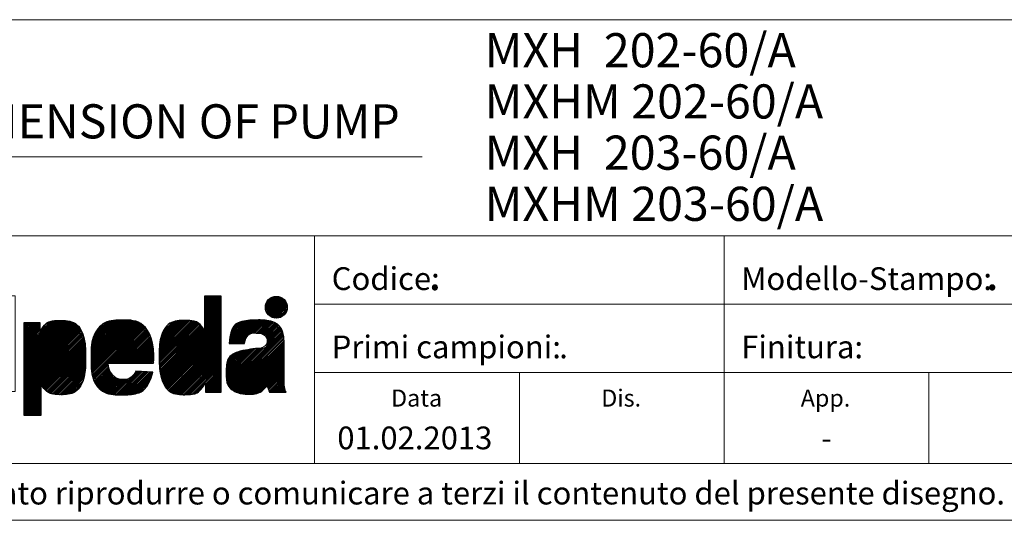
# Model space of a CAD drawing. Units: millimetres. Extents: x 0 to 210, y 0 to 297.
# Drawn here: x 53 to 140, y 0 to 44 of the extents above; entities that cross this region are included whole.
import ezdxf

# ---------------------------------------------------------------- set-up
doc = ezdxf.new("R2010")
doc.units = ezdxf.units.MM
doc.layers.add('1', color=3, linetype='Continuous')
doc.styles.add('SLDTEXTSTYLE10', font='TXT', dxfattribs={"width": 1.095})
doc.styles.add('SLDTEXTSTYLE11', font='TXT', dxfattribs={"width": 0.8325})
doc.styles.add('SLDTEXTSTYLE16', font='TXT', dxfattribs={"width": 0.615})
doc.styles.add('SLDTEXTSTYLE21', font='TXT', dxfattribs={"width": 0.585})
doc.styles.add('SLDTEXTSTYLE23', font='TXT', dxfattribs={"width": 0.645})
doc.styles.add('SLDTEXTSTYLE24', font='TXT', dxfattribs={"width": 0.63})
doc.styles.add('SLDTEXTSTYLE25', font='TXT', dxfattribs={"width": 0.69})
doc.styles.add('SLDTEXTSTYLE26', font='TXT', dxfattribs={"width": 0.5625})
doc.styles.add('SLDTEXTSTYLE4', font='TXT', dxfattribs={"width": 0.57})
doc.styles.add('SLDTEXTSTYLE5', font='TXT', dxfattribs={"width": 0.75})
doc.styles.add('SLDTEXTSTYLE8', font='TXT', dxfattribs={"width": 0.6825})
doc.styles.add('SLDTEXTSTYLE9', font='TXT', dxfattribs={"width": 0.8625})

# ---------------------------------------------------------------- blocks, each defined once
blk = doc.blocks.new('CALPEDA')
at = {"layer": '1', "color": 169, "linetype": 'Continuous', "lineweight": 18}
for p, q in [((-25, 5.292), (-14.179, 5.292)), ((-25, -2.832), (-25, 5.292)), ((-14.179, 5.292), (-14.179, -2.832)), ((1.174, 5.236), (-0.359, 5.236)), ((-0.359, 5.236), (-0.359, -3.188)), ((1.174, -3.188), (1.174, 5.236)), ((19.295, 5.191), (17.823, 5.191)), ((17.823, 5.191), (17.823, 2.199)), ((19.295, -3.232), (19.295, 5.191)), ((23.744, 3.707), (23.744, 4.757)), ((23.744, 4.757), (24.113, 4.757)), ((24.088, 4.625), (23.928, 4.625)), ((23.928, 4.625), (23.928, 4.25)), ((-24.205, -1.081), (-24.205, 3.541)), ((-23.827, 3.919), (-14.934, 3.919)), ((-14.934, 3.919), (-14.934, 2.513)), ((23.928, 3.707), (23.744, 3.707)), ((23.928, 4.25), (24.097, 4.25)), ((24.076, 4.117), (23.928, 4.117)), ((23.928, 4.117), (23.928, 3.707)), ((24.384, 3.762), (24.384, 3.845)), ((24.388, 3.729), (24.384, 3.762)), ((24.565, 3.707), (24.393, 3.707)), ((24.548, 3.929), (24.548, 3.852)), ((24.559, 3.72), (24.565, 3.707)), ((3.357, 2.893), (1.972, 2.893)), ((1.972, -5.292), (1.972, 2.893)), ((3.357, 2.104), (3.357, 2.893)), ((-14.934, 2.513), (-22.772, 2.513)), ((-22.772, 2.513), (-22.772, -0.054)), ((3.377, 2.104), (3.357, 2.104)), ((17.823, 2.199), (17.802, 2.199)), ((17.802, 2.199), (17.812, 2.199)), ((-5.946, 1.094), (-4.596, 1.094)), ((-1.125, -1.813), (-1.125, 1.17)), ((19.995, 1.035), (21.345, 1.035)), ((24.815, -1.872), (24.815, 1.111)), ((-7.983, 0.775), (-6.542, 0.834)), ((11.802, 0.509), (9.358, 0.509)), ((-22.772, -0.054), (-14.934, -0.054)), ((-14.934, -0.054), (-14.934, -1.46)), ((-2.607, -0.015), (-2.607, -0.649)), ((9.345, -0.685), (13.344, -0.685)), ((23.334, -0.074), (23.334, -0.708)), ((-14.934, -1.46), (-23.827, -1.46)), ((-6.511, -1.04), (-7.931, -1.04)), ((13.281, -1.482), (11.786, -1.406)), ((3.428, -2.526), (3.449, -2.526)), ((3.428, -2.526), (3.428, -5.292)), ((17.874, -2.443), (17.895, -2.443)), ((17.895, -2.443), (17.895, -3.232)), ((-14.179, -2.832), (-25, -2.832)), ((-2.418, -3.188), (-0.941, -3.188)), ((-0.359, -3.188), (1.174, -3.188)), ((17.895, -3.232), (19.295, -3.232)), ((23.523, -3.248), (25, -3.248)), ((1.972, -5.292), (3.428, -5.292))]:
    blk.add_line(p, q, dxfattribs=at)
for points, knots in [([(23.452, 3.551), (23.266, 3.737), (23.174, 3.964), (23.174, 4.23), (23.174, 4.494), (23.267, 4.719), (23.454, 4.906)], [2, 2, 2, 2, 3, 3, 3, 4, 4, 4, 4]), ([(23.546, 4.811), (23.386, 4.65), (23.306, 4.456), (23.306, 4.229), (23.306, 4), (23.385, 3.804), (23.545, 3.643)], [0, 0, 0, 0, 1, 1, 1, 2, 2, 2, 2]), ([(23.454, 4.906), (23.641, 5.092), (23.866, 5.185), (24.13, 5.185), (24.395, 5.185), (24.622, 5.092), (24.809, 4.906)], [4, 4, 4, 4, 5, 5, 5, 6, 6, 6, 6]), ([(24.714, 4.811), (24.552, 4.972), (24.358, 5.053), (24.129, 5.053), (23.902, 5.053), (23.707, 4.972), (23.546, 4.811)], [6, 6, 6, 6, 7, 7, 7, 8, 8, 8, 8]), ([(24.714, 3.643), (24.874, 3.804), (24.954, 4), (24.954, 4.229), (24.954, 4.456), (24.874, 4.65), (24.714, 4.811)], [4, 4, 4, 4, 5, 5, 5, 6, 6, 6, 6]), ([(24.809, 4.906), (24.996, 4.72), (25.09, 4.495), (25.09, 4.23), (25.09, 3.965), (24.996, 3.738), (24.809, 3.551)], [6, 6, 6, 6, 7, 7, 7, 8, 8, 8, 8]), ([(24.809, 3.551), (24.622, 3.363), (24.395, 3.269), (24.13, 3.269), (23.864, 3.269), (23.638, 3.363), (23.452, 3.551)], [0, 0, 0, 0, 1, 1, 1, 2, 2, 2, 2]), ([(23.545, 3.643), (23.705, 3.482), (23.9, 3.401), (24.129, 3.401), (24.359, 3.401), (24.553, 3.482), (24.714, 3.643)], [2, 2, 2, 2, 3, 3, 3, 4, 4, 4, 4])]:
    blk.add_open_spline(points, degree=3, knots=knots, dxfattribs=at)
for points in [[(24.314, 4.587), (24.267, 4.612), (24.191, 4.625), (24.088, 4.625)], [(24.113, 4.757), (24.244, 4.757), (24.34, 4.745), (24.401, 4.72)], [(24.275, 4.273), (24.347, 4.301), (24.384, 4.355), (24.384, 4.435)], [(24.384, 4.435), (24.384, 4.51), (24.361, 4.561), (24.314, 4.587)], [(24.401, 4.72), (24.51, 4.674), (24.565, 4.585), (24.565, 4.453)], [(24.565, 4.453), (24.565, 4.358), (24.53, 4.289), (24.462, 4.245)], [(-24.205, 3.541), (-24.205, 3.75), (-24.036, 3.919), (-23.827, 3.919)], [(24.284, 4.084), (24.244, 4.106), (24.175, 4.117), (24.076, 4.117)], [(24.097, 4.25), (24.176, 4.25), (24.235, 4.257), (24.275, 4.273)], [(24.384, 3.845), (24.384, 3.966), (24.351, 4.045), (24.284, 4.084)], [(24.462, 4.245), (24.425, 4.221), (24.374, 4.204), (24.309, 4.194)], [(24.309, 4.194), (24.392, 4.181), (24.452, 4.146), (24.49, 4.091)], [(24.39, 3.717), (24.39, 3.721), (24.389, 3.725), (24.388, 3.729)], [(24.393, 3.707), (24.392, 3.71), (24.391, 3.714), (24.39, 3.717)], [(24.49, 4.091), (24.528, 4.036), (24.548, 3.982), (24.548, 3.929)], [(24.548, 3.852), (24.548, 3.828), (24.548, 3.802), (24.55, 3.774)], [(24.55, 3.774), (24.552, 3.747), (24.555, 3.728), (24.559, 3.72)], [(-9.061, 3.12), (-11.059, 3.105), (-11.852, 1.637), (-11.852, -0.289)], [(-6.542, 0.834), (-6.602, 2.002), (-7.686, 3.13), (-9.061, 3.12)], [(-3.454, 3.164), (-4.799, 3.138), (-5.864, 2.685), (-5.946, 1.094)], [(-1.125, 1.17), (-1.125, 2.653), (-2.471, 3.183), (-3.454, 3.164)], [(4.956, 3.061), (4.3, 3.061), (3.726, 2.762), (3.377, 2.104)], [(7.367, -0.264), (7.367, 1.494), (6.618, 3.061), (4.956, 3.061)], [(10.636, 3.105), (8.975, 3.105), (7.843, 1.635), (7.843, -0.22)], [(13.344, -0.685), (13.45, 1.217), (12.498, 3.105), (10.636, 3.105)], [(16.215, 3.061), (14.639, 3.061), (13.841, 1.577), (13.841, -0.086)], [(17.812, 2.199), (17.47, 2.809), (16.848, 3.061), (16.215, 3.061)], [(22.487, 3.104), (21.142, 3.078), (20.077, 2.626), (19.995, 1.035)], [(24.815, 1.111), (24.815, 2.594), (23.47, 3.124), (22.487, 3.104)], [(-10.326, -0.228), (-10.326, 0.681), (-10.015, 1.781), (-9.072, 1.781)], [(-9.072, 1.781), (-8.46, 1.781), (-8.06, 1.272), (-7.983, 0.775)], [(-4.596, 1.094), (-4.544, 1.764), (-4.183, 2.05), (-3.549, 2.017)], [(-3.549, 2.017), (-3.176, 1.998), (-2.583, 1.888), (-2.609, 1.299)], [(3.377, -0.217), (3.388, 0.788), (3.685, 1.747), (4.638, 1.722)], [(9.358, 0.509), (9.377, 0.933), (9.844, 1.794), (10.606, 1.766)], [(10.606, 1.766), (11.246, 1.743), (11.664, 1.37), (11.802, 0.509)], [(15.367, -0.075), (15.367, 0.942), (15.759, 1.743), (16.609, 1.722)], [(21.345, 1.035), (21.397, 1.705), (21.758, 1.991), (22.392, 1.958)], [(22.392, 1.958), (22.765, 1.939), (23.358, 1.828), (23.332, 1.24)], [(-2.609, 1.299), (-2.639, 0.606), (-3.413, 0.708), (-4.305, 0.553)], [(4.638, 1.722), (5.575, 1.698), (5.848, 0.764), (5.857, -0.217)], [(16.609, 1.722), (17.394, 1.703), (17.821, 0.942), (17.821, -0.063)], [(23.332, 1.24), (23.302, 0.547), (22.528, 0.649), (21.636, 0.494)], [(-4.305, 0.553), (-5.207, 0.409), (-6.199, -0.102), (-6.216, -1.502)], [(21.636, 0.494), (20.734, 0.35), (19.742, -0.162), (19.725, -1.561)], [(-11.852, -0.289), (-11.852, -2.143), (-10.71, -3.458), (-9.092, -3.458)], [(-9.088, -2.107), (-10.01, -2.085), (-10.326, -1.114), (-10.326, -0.228)], [(-4.732, -1.283), (-4.732, -0.661), (-4.247, -0.544), (-3.796, -0.436)], [(-3.796, -0.436), (-3.345, -0.341), (-2.853, -0.266), (-2.607, -0.015)], [(-2.607, -0.649), (-2.607, -1.02), (-2.648, -2.073), (-3.787, -2.073)], [(4.71, -1.951), (3.843, -1.976), (3.368, -1.026), (3.377, -0.217)], [(5.857, -0.217), (5.864, -0.957), (5.509, -1.929), (4.71, -1.951)], [(5.039, -3.458), (6.587, -3.458), (7.367, -1.916), (7.367, -0.264)], [(7.843, -0.22), (7.843, -2.134), (8.911, -3.473), (10.636, -3.473)], [(10.688, -2.135), (9.883, -2.107), (9.407, -1.538), (9.345, -0.685)], [(13.841, -0.086), (13.841, -1.797), (14.629, -3.458), (16.247, -3.458)], [(16.609, -2.061), (15.697, -2.061), (15.367, -1.044), (15.367, -0.075)], [(17.821, -0.063), (17.821, -1.08), (17.584, -2.061), (16.609, -2.061)], [(21.209, -1.342), (21.209, -0.72), (21.694, -0.604), (22.145, -0.496)], [(22.145, -0.496), (22.596, -0.4), (23.088, -0.326), (23.334, -0.074)], [(23.334, -0.708), (23.334, -1.079), (23.293, -2.132), (22.154, -2.132)], [(-23.827, -1.46), (-24.036, -1.46), (-24.205, -1.29), (-24.205, -1.081)], [(-9.092, -3.458), (-7.682, -3.458), (-6.697, -2.679), (-6.511, -1.04)], [(-7.931, -1.04), (-8.034, -1.708), (-8.51, -2.122), (-9.088, -2.107)], [(-6.216, -1.502), (-6.23, -2.664), (-5.185, -3.318), (-4.305, -3.356)], [(-3.787, -2.073), (-4.259, -2.073), (-4.732, -1.917), (-4.732, -1.283)], [(10.636, -3.473), (11.873, -3.473), (12.858, -2.941), (13.281, -1.482)], [(11.786, -1.406), (11.62, -1.761), (11.173, -2.151), (10.688, -2.135)], [(19.725, -1.561), (19.711, -2.723), (20.756, -3.377), (21.636, -3.415)], [(22.154, -2.132), (21.682, -2.132), (21.209, -1.976), (21.209, -1.342)], [(-4.305, -3.356), (-3.659, -3.384), (-3.072, -3.127), (-2.611, -2.565)], [(-2.611, -2.565), (-2.601, -2.768), (-2.469, -2.997), (-2.418, -3.188)], [(-0.941, -3.188), (-1.074, -2.937), (-1.158, -2.607), (-1.125, -1.813)], [(3.449, -2.526), (3.797, -3.135), (4.403, -3.458), (5.039, -3.458)], [(16.247, -3.458), (16.931, -3.458), (17.532, -3.113), (17.874, -2.443)], [(25, -3.248), (24.867, -2.996), (24.783, -2.666), (24.815, -1.872)], [(21.636, -3.415), (22.282, -3.443), (22.869, -3.186), (23.33, -2.624)], [(23.33, -2.624), (23.34, -2.828), (23.472, -3.056), (23.523, -3.248)]]:
    blk.add_open_spline(points, degree=3, dxfattribs=at)
blk = doc.blocks.new('SW_HATCH_8')
at = {"color": 0, "linetype": 'Continuous', "lineweight": 18}
for p, q in [((2.855, 0.168), (-0.125, -2.812)), ((2.996, 0.168), (-0.125, -2.954)), ((3.137, 0.168), (-0.125, -3.095)), ((2.711, 0.166), (-0.125, -2.671)), ((3.277, 0.166), (-0.125, -3.237)), ((3.413, 0.161), (-0.125, -3.378)), ((2.564, 0.16), (-0.125, -2.53)), ((3.546, 0.152), (-0.125, -3.519)), ((2.407, 0.144), (-0.125, -2.388)), ((3.673, 0.138), (-0.125, -3.661)), ((3.796, 0.119), (-0.125, -3.802)), ((2.232, 0.11), (-0.125, -2.247)), ((3.913, 0.094), (-0.125, -3.944)), ((4.024, 0.064), (-0.125, -4.085)), ((4.129, 0.028), (-0.125, -4.227)), ((0, 0), (-0.125, -0.125)), ((0.141, 0), (-0.125, -0.267)), ((0.283, 0), (-0.125, -0.408)), ((0.424, 0), (-0.125, -0.55)), ((0.566, 0), (-0.125, -0.691)), ((0.707, 0), (-0.125, -0.832)), ((0.849, 0), (-0.125, -0.974)), ((0.99, 0), (-0.125, -1.115)), ((1.131, 0), (-0.125, -1.257)), ((2.018, 0.038), (1.398, -0.582)), ((1.259, -0.013), (-0.125, -1.398)), ((4.228, -0.015), (-0.125, -4.368)), ((4.32, -0.064), (-0.125, -4.509)), ((4.406, -0.119), (-0.125, -4.651)), ((1.259, -0.155), (-0.125, -1.54)), ((4.486, -0.181), (-0.125, -4.792)), ((4.56, -0.248), (-0.125, -4.934)), ((1.259, -0.296), (-0.125, -1.681)), ((4.629, -0.32), (-0.125, -5.075)), ((4.694, -0.398), (-0.125, -5.217)), ((1.259, -0.438), (-0.125, -1.822)), ((4.754, -0.479), (-0.125, -5.358)), ((4.809, -0.565), (-0.125, -5.499)), ((1.259, -0.579), (-0.125, -1.964)), ((4.861, -0.654), (-0.125, -5.641)), ((1.259, -0.72), (-0.125, -2.105)), ((4.91, -0.747), (-0.125, -5.782)), ((4.955, -0.843), (-0.125, -5.924)), ((4.997, -0.943), (-0.125, -6.065)), ((5.035, -1.046), (-0.125, -6.206)), ((5.07, -1.152), (-0.125, -6.348)), ((5.102, -1.262), (-0.125, -6.489)), ((5.131, -1.374), (-0.125, -6.631)), ((5.157, -1.489), (-0.125, -6.772)), ((5.18, -1.608), (1.358, -5.43)), ((5.2, -1.729), (1.411, -5.519)), ((5.217, -1.854), (1.466, -5.605)), ((5.231, -1.981), (1.523, -5.69)), ((5.243, -2.111), (1.583, -5.771)), ((5.252, -2.243), (1.646, -5.849)), ((5.259, -2.378), (1.713, -5.924)), ((5.264, -2.515), (1.784, -5.994)), ((5.267, -2.653), (1.86, -6.06)), ((5.269, -2.792), (1.941, -6.12)), ((5.269, -2.933), (2.029, -6.174)), ((5.27, -3.074), (2.124, -6.22)), ((5.27, -3.216), (2.226, -6.26)), ((5.269, -3.357), (2.334, -6.292)), ((5.268, -3.5), (2.45, -6.318)), ((5.266, -3.643), (2.574, -6.336)), ((5.262, -3.789), (2.705, -6.346)), ((5.256, -3.937), (2.842, -6.35)), ((5.246, -4.088), (2.982, -6.352)), ((5.232, -4.243), (3.124, -6.352)), ((5.213, -4.404), (3.266, -6.351)), ((5.186, -4.572), (3.411, -6.347)), ((5.149, -4.75), (3.562, -6.337)), ((5.099, -4.942), (3.722, -6.319)), ((5.029, -5.153), (3.896, -6.287)), ((1.331, -5.457), (-0.125, -6.914)), ((1.331, -5.598), (-0.125, -7.055)), ((1.331, -5.74), (-0.125, -7.196)), ((1.331, -5.881), (-0.125, -7.338)), ((1.331, -6.023), (-0.125, -7.479)), ((4.925, -5.399), (4.096, -6.227)), ((4.714, -5.751), (4.39, -6.075)), ((1.331, -6.164), (-0.125, -7.621)), ((1.331, -6.306), (-0.125, -7.762)), ((1.331, -6.447), (-0.125, -7.904)), ((1.331, -6.588), (-0.125, -8.045)), ((1.331, -6.73), (-0.124, -8.185)), ((1.331, -6.871), (0.017, -8.185)), ((1.331, -7.013), (0.159, -8.185)), ((1.331, -7.154), (0.3, -8.185)), ((1.331, -7.296), (0.442, -8.185)), ((1.331, -7.437), (0.583, -8.185)), ((1.331, -7.578), (0.724, -8.185)), ((1.331, -7.72), (0.866, -8.185)), ((1.331, -7.861), (1.007, -8.185)), ((1.331, -8.003), (1.149, -8.185)), ((1.331, -8.144), (1.29, -8.185))]:
    blk.add_line(p, q, dxfattribs=at)
blk = doc.blocks.new('SW_HATCH_9')
at = {"color": 0, "linetype": 'Continuous', "lineweight": 18}
for p, q in [((-0.534, -2.231), (2.557, 0.86)), ((-0.534, -2.373), (2.695, 0.856)), ((-0.534, -2.514), (2.829, 0.849)), ((-0.534, -2.655), (2.958, 0.837)), ((-0.533, -2.088), (2.417, 0.861)), ((-0.533, -2.796), (3.083, 0.82)), ((-0.532, -2.936), (3.203, 0.799)), ((-0.53, -1.944), (2.276, 0.862)), ((-0.528, -3.074), (3.318, 0.772)), ((-0.525, -1.798), (2.134, 0.861)), ((-0.523, -3.21), (3.427, 0.74)), ((-0.518, -1.649), (1.992, 0.86)), ((-0.516, -3.345), (3.531, 0.703)), ((-0.507, -1.497), (1.847, 0.857)), ((-0.507, -3.477), (3.63, 0.66)), ((-0.494, -3.606), (3.724, 0.613)), ((-0.49, -1.339), (1.7, 0.852)), ((-0.479, -3.731), (3.814, 0.561)), ((-0.468, -1.175), (1.548, 0.841)), ((-0.46, -3.854), (3.899, 0.505)), ((-0.437, -3.973), (3.981, 0.445)), ((-0.435, -1.001), (1.39, 0.824)), ((-0.411, -4.088), (4.058, 0.381)), ((-0.389, -0.814), (1.222, 0.798)), ((-0.381, -4.2), (4.132, 0.314)), ((-0.321, -0.604), (1.037, 0.754)), ((-0.213, -0.355), (0.822, 0.68)), ((0, 0), (0.509, 0.509)), ((1.031, -2.928), (4.202, 0.242)), ((1.173, -2.928), (4.269, 0.168)), ((1.314, -2.928), (4.332, 0.089)), ((1.456, -2.928), (4.392, 0.008)), ((1.597, -2.928), (4.449, -0.077)), ((1.738, -2.928), (4.502, -0.165)), ((1.88, -2.928), (4.553, -0.255)), ((2.021, -2.928), (4.6, -0.349)), ((2.163, -2.928), (4.645, -0.447)), ((2.304, -2.928), (4.686, -0.546)), ((2.446, -2.928), (4.725, -0.649)), ((2.587, -2.928), (4.76, -0.755)), ((2.728, -2.928), (4.793, -0.864)), ((2.87, -2.928), (4.823, -0.975)), ((3.011, -2.928), (4.851, -1.089)), ((3.153, -2.928), (4.876, -1.206)), ((3.294, -2.928), (4.898, -1.325)), ((3.435, -2.928), (4.917, -1.447)), ((3.577, -2.928), (4.934, -1.571)), ((3.718, -2.928), (4.948, -1.699)), ((3.86, -2.928), (4.96, -1.828)), ((4.001, -2.928), (4.969, -1.96)), ((4.143, -2.928), (4.976, -2.095)), ((4.284, -2.928), (4.98, -2.232)), ((4.425, -2.928), (4.982, -2.372)), ((4.567, -2.928), (4.982, -2.514)), ((-0.347, -4.307), (0.973, -2.987)), ((-0.31, -4.411), (0.986, -3.116)), ((-0.268, -4.51), (1.002, -3.241)), ((-0.222, -4.606), (1.023, -3.361)), ((4.708, -2.928), (4.979, -2.658)), ((4.85, -2.928), (4.974, -2.805)), ((-0.173, -4.699), (1.048, -3.478)), ((-0.121, -4.788), (1.077, -3.589)), ((-0.065, -4.873), (1.113, -3.696)), ((-0.005, -4.955), (1.154, -3.796)), ((0.058, -5.033), (1.202, -3.889)), ((0.124, -5.108), (1.258, -3.975)), ((0.195, -5.179), (1.321, -4.053)), ((0.269, -5.247), (1.393, -4.123)), ((0.347, -5.31), (1.474, -4.183)), ((0.429, -5.37), (1.563, -4.236)), ((0.515, -5.425), (1.66, -4.28)), ((0.606, -5.475), (1.766, -4.316)), ((1.513, -5.699), (3.556, -3.657)), ((1.646, -5.708), (3.69, -3.664)), ((1.782, -5.713), (3.825, -3.67)), ((1.921, -5.716), (3.96, -3.677)), ((2.062, -5.717), (4.094, -3.684)), ((2.203, -5.717), (4.229, -3.691)), ((2.344, -5.717), (4.363, -3.698)), ((2.487, -5.715), (4.498, -3.705)), ((2.632, -5.712), (4.633, -3.711)), ((2.779, -5.706), (4.767, -3.718)), ((2.931, -5.695), (4.902, -3.725)), ((3.091, -5.678), (4.844, -3.924)), ((3.259, -5.65), (4.772, -4.137)), ((3.398, -3.673), (3.421, -3.65)), ((0.702, -5.52), (1.88, -4.342)), ((0.804, -5.56), (2.003, -4.361)), ((0.91, -5.595), (2.134, -4.371)), ((1.022, -5.625), (2.27, -4.377)), ((1.138, -5.65), (2.409, -4.38)), ((1.259, -5.671), (2.557, -4.373)), ((1.384, -5.687), (2.74, -4.331)), ((3.441, -5.61), (4.686, -4.365)), ((3.643, -5.55), (4.572, -4.62)), ((3.905, -5.429), (4.387, -4.946))]:
    blk.add_line(p, q, dxfattribs=at)
blk = doc.blocks.new('SW_HATCH_10')
at = {"color": 0, "linetype": 'Continuous', "lineweight": 18}
for p, q in [((0.463, 0.039), (-0.765, -1.189)), ((0.325, 0.043), (-0.743, -1.026)), ((0.178, 0.036), (-0.695, -0.836)), ((0.599, 0.033), (-0.653, -1.219)), ((0, 0), (-0.598, -0.598)), ((0.731, 0.024), (-0.512, -1.219)), ((0.855, 0.007), (-0.37, -1.219)), ((0.971, -0.019), (-0.229, -1.219)), ((1.076, -0.055), (-0.087, -1.219)), ((1.172, -0.1), (0.054, -1.219)), ((1.258, -0.157), (0.195, -1.219)), ((1.33, -0.225), (0.337, -1.219)), ((1.392, -0.305), (0.478, -1.219)), ((1.445, -0.393), (0.62, -1.219)), ((1.491, -0.489), (0.761, -1.219)), ((1.53, -0.591), (0.903, -1.219)), ((1.565, -0.698), (1.044, -1.219)), ((1.595, -0.809), (1.185, -1.219)), ((1.622, -0.923), (1.327, -1.219)), ((1.646, -1.041), (1.468, -1.219)), ((1.668, -1.16), (1.61, -1.219))]:
    blk.add_line(p, q, dxfattribs=at)
blk = doc.blocks.new('SW_HATCH_11')
at = {"color": 0, "linetype": 'Continuous', "lineweight": 18}
for p, q in [((3.431, 2.724), (3.439, 2.731)), ((3.431, 2.582), (3.58, 2.731)), ((3.431, 2.441), (3.721, 2.731)), ((3.431, 2.299), (3.863, 2.731)), ((3.431, 2.158), (4.004, 2.731)), ((3.431, 2.017), (4.146, 2.731)), ((3.431, 1.875), (4.287, 2.731)), ((3.431, 1.734), (4.428, 2.731)), ((3.431, 1.592), (4.57, 2.731)), ((3.431, 1.451), (4.711, 2.731)), ((3.431, 1.309), (4.853, 2.731)), ((3.431, 1.168), (4.903, 2.641)), ((3.431, 1.027), (4.903, 2.499)), ((3.431, 0.885), (4.903, 2.358)), ((3.431, 0.744), (4.903, 2.216)), ((3.431, 0.602), (4.903, 2.075)), ((3.431, 0.461), (4.903, 1.933)), ((3.431, 0.32), (4.903, 1.792)), ((-0.421, -4.24), (4.903, 1.085)), ((-0.393, -4.353), (4.903, 0.943)), ((3.431, 0.178), (4.903, 1.651)), ((3.431, 0.037), (4.903, 1.509)), ((3.431, -0.105), (4.903, 1.368)), ((3.431, -0.246), (4.903, 1.226)), ((-0.551, -2.53), (2.516, 0.536)), ((-0.551, -2.672), (2.626, 0.505)), ((-0.55, -2.247), (2.277, 0.58)), ((-0.55, -2.389), (2.4, 0.561)), ((-0.55, -2.813), (2.728, 0.465)), ((-0.549, -2.953), (2.822, 0.417)), ((-0.548, -2.104), (2.148, 0.592)), ((-0.546, -3.092), (2.908, 0.362)), ((-0.545, -1.959), (2.013, 0.598)), ((-0.542, -3.229), (2.987, 0.3)), ((-0.539, -1.812), (1.873, 0.601)), ((-0.536, -3.365), (3.061, 0.232)), ((-0.53, -1.662), (1.733, 0.601)), ((-0.528, -3.498), (3.129, 0.16)), ((-0.517, -1.507), (1.591, 0.601)), ((-0.517, -3.628), (3.194, 0.083)), ((-0.504, -3.756), (3.255, 0.002)), ((-0.499, -1.348), (1.448, 0.6)), ((-0.474, -1.181), (1.302, 0.595)), ((-0.44, -1.005), (1.149, 0.584)), ((-0.391, -0.815), (0.988, 0.564)), ((-0.362, -4.464), (4.903, 0.802)), ((-0.328, -4.571), (4.903, 0.661)), ((-0.322, -0.605), (0.812, 0.53)), ((-0.292, -4.676), (4.903, 0.519)), ((-0.252, -4.778), (4.903, 0.378)), ((-0.218, -0.36), (0.609, 0.468)), ((-0.21, -4.877), (4.903, 0.236)), ((-0.164, -4.973), (4.903, 0.095)), ((0, 0), (0.305, 0.305)), ((-0.488, -3.882), (3.312, -0.082)), ((-0.468, -4.004), (3.367, -0.169)), ((-0.446, -4.123), (3.419, -0.258)), ((-0.116, -5.065), (4.903, -0.047)), ((-0.064, -5.155), (4.903, -0.188)), ((-0.008, -5.241), (4.903, -0.329)), ((0.051, -5.323), (4.903, -0.471)), ((0.114, -5.402), (4.903, -0.612)), ((0.181, -5.476), (4.903, -0.754)), ((0.253, -5.545), (4.903, -0.895)), ((0.331, -5.609), (4.903, -1.036)), ((0.414, -5.667), (4.903, -1.178)), ((0.504, -5.719), (4.903, -1.319)), ((0.6, -5.764), (4.903, -1.461)), ((0.702, -5.803), (4.903, -1.602)), ((0.811, -5.836), (4.903, -1.744)), ((0.925, -5.863), (4.903, -1.885)), ((1.046, -5.884), (4.903, -2.026)), ((1.172, -5.899), (4.903, -2.168)), ((1.303, -5.91), (4.903, -2.309)), ((1.438, -5.916), (4.903, -2.451)), ((1.577, -5.918), (4.903, -2.592)), ((1.719, -5.918), (4.903, -2.734)), ((1.86, -5.918), (4.903, -2.875)), ((2.004, -5.916), (4.903, -3.016)), ((2.151, -5.91), (4.903, -3.158)), ((2.309, -5.894), (4.903, -3.299)), ((2.486, -5.858), (4.903, -3.441)), ((3.503, -4.982), (4.903, -3.582)), ((3.503, -5.123), (4.903, -3.723)), ((3.503, -5.265), (4.903, -3.865)), ((3.503, -5.406), (4.903, -4.006)), ((3.503, -5.547), (4.903, -4.148)), ((3.503, -5.689), (4.903, -4.289)), ((2.702, -5.783), (3.36, -5.126)), ((3.641, -5.692), (4.903, -4.431)), ((3.783, -5.692), (4.903, -4.572)), ((3.924, -5.692), (4.903, -4.713)), ((4.066, -5.692), (4.903, -4.855)), ((4.207, -5.692), (4.903, -4.996)), ((4.349, -5.692), (4.903, -5.138)), ((4.49, -5.692), (4.903, -5.279)), ((4.631, -5.692), (4.903, -5.421)), ((4.773, -5.692), (4.903, -5.562))]:
    blk.add_line(p, q, dxfattribs=at)
blk = doc.blocks.new('SW_HATCH_12')
at = {"color": 0, "linetype": 'Continuous', "lineweight": 18}
for p, q in [((1.259, 0.269), (-0.689, -1.679)), ((1.107, 0.259), (-0.677, -1.525)), ((0.951, 0.244), (-0.66, -1.367)), ((1.408, 0.276), (-0.652, -1.784)), ((0.789, 0.223), (-0.637, -1.203)), ((0.62, 0.196), (-0.606, -1.03)), ((0.441, 0.158), (-0.562, -0.844)), ((1.554, 0.281), (-0.511, -1.784)), ((0.249, 0.107), (-0.495, -0.636)), ((1.698, 0.284), (-0.37, -1.784)), ((0, 0), (-0.364, -0.364)), ((1.842, 0.287), (-0.228, -1.784)), ((1.985, 0.288), (-0.087, -1.784)), ((2.125, 0.287), (0.055, -1.784)), ((2.261, 0.281), (1.071, -0.909)), ((2.392, 0.271), (1.257, -0.865)), ((2.519, 0.256), (1.41, -0.852)), ((2.641, 0.237), (1.551, -0.853)), ((2.76, 0.214), (1.686, -0.86)), ((2.876, 0.189), (1.82, -0.867)), ((2.988, 0.16), (1.952, -0.877)), ((3.098, 0.128), (2.079, -0.891)), ((3.203, 0.092), (2.203, -0.909)), ((3.303, 0.051), (2.319, -0.934)), ((3.398, 0.004), (2.424, -0.97)), ((3.974, -0.693), (-0.798, -5.465)), ((4.01, -0.798), (-0.742, -5.551)), ((3.486, -0.05), (2.514, -1.021)), ((3.568, -0.109), (2.582, -1.094)), ((3.933, -0.592), (2.611, -1.915)), ((3.644, -0.175), (2.625, -1.194)), ((3.887, -0.497), (2.633, -1.751)), ((3.835, -0.408), (2.641, -1.601)), ((3.713, -0.246), (2.644, -1.316)), ((3.777, -0.324), (2.646, -1.455)), ((4.041, -0.909), (-0.679, -5.629)), ((4.066, -1.025), (-0.61, -5.702)), ((4.087, -1.146), (-0.536, -5.769)), ((4.103, -1.271), (-0.457, -5.831)), ((4.115, -1.401), (-0.374, -5.889)), ((4.122, -1.535), (-0.286, -5.943)), ((4.125, -1.673), (-0.194, -5.993)), ((0.768, -1.211), (0.196, -1.784)), ((0.706, -1.415), (0.338, -1.784)), ((0.676, -1.587), (0.479, -1.784)), ((1.43, -2.247), (-0.966, -4.643)), ((1.265, -2.271), (-0.966, -4.502)), ((1.096, -2.298), (-0.965, -4.359)), ((0.927, -2.326), (-0.963, -4.216)), ((1.59, -2.228), (-0.962, -4.78)), ((0.757, -2.354), (-0.96, -4.071)), ((0.584, -2.386), (-0.954, -3.924)), ((1.744, -2.216), (-0.953, -4.913)), ((0.405, -2.423), (-0.944, -3.772)), ((1.89, -2.211), (-0.938, -5.039)), ((0.216, -2.471), (-0.926, -3.613)), ((2.031, -2.211), (-0.916, -5.158)), ((0.009, -2.537), (-0.896, -3.441)), ((2.173, -2.211), (-0.885, -5.269)), ((2.327, -2.199), (-0.846, -5.371)), ((4.125, -1.814), (-0.098, -6.038)), ((4.125, -1.956), (0.002, -6.079)), ((4.125, -2.097), (0.106, -6.116)), ((4.125, -2.239), (0.216, -6.148)), ((4.125, -2.38), (0.331, -6.174)), ((4.125, -2.521), (0.452, -6.195)), ((0.658, -1.746), (0.62, -1.784)), ((-0.231, -2.635), (-0.836, -3.241)), ((4.125, -2.663), (0.577, -6.211)), ((4.125, -2.804), (0.708, -6.222)), ((4.125, -2.946), (0.842, -6.229)), ((4.125, -3.087), (0.977, -6.235)), ((4.125, -3.228), (1.114, -6.24)), ((4.125, -3.37), (1.254, -6.242)), ((4.125, -3.511), (1.4, -6.237)), ((4.125, -3.653), (1.56, -6.218)), ((4.125, -3.794), (1.747, -6.173)), ((4.125, -3.936), (2.001, -6.06)), ((4.125, -4.077), (2.639, -5.563)), ((4.125, -4.218), (2.68, -5.664)), ((4.125, -4.36), (2.722, -5.763)), ((4.125, -4.501), (2.764, -5.862)), ((4.125, -4.643), (2.803, -5.965)), ((4.122, -4.788), (2.843, -6.066)), ((4.119, -4.932), (2.985, -6.066)), ((4.119, -5.074), (3.126, -6.066)), ((4.122, -5.212), (3.268, -6.066)), ((4.129, -5.346), (3.409, -6.066)), ((4.141, -5.476), (3.55, -6.066)), ((4.158, -5.6), (3.692, -6.066)), ((4.182, -5.718), (3.833, -6.066)), ((4.212, -5.829), (3.975, -6.066)), ((4.248, -5.934), (4.116, -6.066)), ((4.292, -6.032), (4.257, -6.066))]:
    blk.add_line(p, q, dxfattribs=at)
blk = doc.blocks.new('SW_HATCH_13')
at = {"color": 0, "linetype": 'Continuous', "lineweight": 18}
for p, q in [((0.585, 0.16), (-0.216, -0.64)), ((0.768, 0.202), (-0.215, -0.781)), ((0.4, 0.117), (-0.215, -0.498)), ((0.948, 0.241), (-0.21, -0.917)), ((0.214, 0.072), (-0.205, -0.347)), ((1.123, 0.275), (-0.194, -1.043)), ((1.295, 0.305), (-0.164, -1.154)), ((0, 0), (-0.159, -0.159)), ((1.481, 0.349), (-0.112, -1.243)), ((1.759, 0.486), (-0.039, -1.312)), ((1.909, 0.494), (0.053, -1.362)), ((1.909, 0.353), (0.159, -1.397)), ((1.909, 0.212), (0.277, -1.42)), ((1.909, 0.07), (0.405, -1.434)), ((1.909, -0.071), (0.54, -1.44)), ((1.906, -0.215), (0.679, -1.442)), ((1.9, -0.363), (0.82, -1.443)), ((1.888, -0.516), (0.962, -1.442)), ((1.868, -0.678), (1.111, -1.435)), ((1.831, -0.856), (1.274, -1.413)), ((1.751, -1.077), (1.484, -1.345))]:
    blk.add_line(p, q, dxfattribs=at)
blk = doc.blocks.new('SW_HATCH_14')
at = {"color": 0, "linetype": 'Continuous', "lineweight": 18}
for p, q in [((0, 0), (-0.016, -0.016)), ((0.141, 0), (-0.016, -0.158)), ((0.283, 0), (-0.016, -0.299)), ((0.424, -0.001), (-0.016, -0.44)), ((0.554, -0.011), (-0.016, -0.582)), ((0.661, -0.046), (-0.016, -0.723)), ((0.168, -0.68), (-0.016, -0.865)), ((0.168, -0.822), (-0.016, -1.006)), ((0.75, -0.099), (0.209, -0.64)), ((0.798, -0.192), (0.35, -0.64)), ((0.804, -0.327), (0.478, -0.653)), ((0.671, -0.601), (0.569, -0.704)), ((0.737, -0.677), (0.616, -0.798)), ((0.783, -0.773), (0.624, -0.932)), ((0.168, -0.963), (0.081, -1.05)), ((0.787, -0.91), (0.647, -1.05)), ((0.799, -1.039), (0.788, -1.05))]:
    blk.add_line(p, q, dxfattribs=at)
blk = doc.blocks.new('SW_HATCH_15')
at = {"color": 0, "linetype": 'Continuous', "lineweight": 18}
for p, q in [((0, 0), (0.124, 0.124)), ((0, -0.141), (0.26, 0.119)), ((0.031, -0.252), (0.374, 0.091)), ((0.173, -0.252), (0.446, 0.022)), ((0.332, -0.234), (0.454, -0.111))]:
    blk.add_line(p, q, dxfattribs=at)
blk = doc.blocks.new('SW_HATCH_16')
at = {"color": 0, "linetype": 'Continuous', "lineweight": 18}
for p, q in [((1.136, 0.005), (-0.616, -1.747)), ((1.013, 0.023), (-0.613, -1.603)), ((0.882, 0.034), (-0.609, -1.457)), ((0.747, 0.04), (-0.602, -1.309)), ((0.609, 0.044), (-0.59, -1.156)), ((0.471, 0.046), (-0.573, -0.997)), ((0.328, 0.045), (-0.548, -0.83)), ((0.176, 0.034), (-0.509, -0.65)), ((0, 0), (-0.442, -0.442)), ((1.353, -0.061), (-0.618, -2.032)), ((1.25, -0.023), (-0.617, -1.89)), ((1.443, -0.113), (-0.615, -2.171)), ((1.52, -0.177), (-0.607, -2.304)), ((1.584, -0.254), (-0.593, -2.431)), ((1.639, -0.341), (-0.572, -2.552)), ((1.685, -0.436), (-0.546, -2.667)), ((1.723, -0.539), (-0.515, -2.778)), ((1.755, -0.649), (-0.48, -2.885)), ((1.782, -0.764), (-0.441, -2.986)), ((1.804, -0.883), (-0.395, -3.082)), ((1.821, -1.007), (-0.343, -3.172)), ((1.835, -1.135), (-0.284, -3.254)), ((1.845, -1.266), (-0.218, -3.329)), ((1.853, -1.4), (-0.143, -3.396)), ((1.857, -1.537), (-0.061, -3.455)), ((1.86, -1.675), (0.029, -3.506)), ((1.862, -1.815), (0.128, -3.549)), ((1.863, -1.955), (0.236, -3.583)), ((1.862, -2.097), (0.352, -3.608)), ((1.857, -2.244), (0.477, -3.624)), ((1.844, -2.399), (0.611, -3.631)), ((1.82, -2.564), (0.755, -3.629)), ((1.783, -2.743), (0.911, -3.615)), ((1.729, -2.938), (1.09, -3.577)), ((1.606, -3.202), (1.343, -3.466))]:
    blk.add_line(p, q, dxfattribs=at)
blk = doc.blocks.new('SW_HATCH_17')
at = {"color": 0, "linetype": 'Continuous', "lineweight": 18}
for p, q in [((0.992, 0.002), (-0.654, -1.644)), ((0.87, 0.022), (-0.653, -1.501)), ((0.74, 0.032), (-0.65, -1.357)), ((0.603, 0.037), (-0.643, -1.209)), ((0.464, 0.04), (-0.631, -1.055)), ((0.323, 0.04), (-0.61, -0.893)), ((0.172, 0.031), (-0.574, -0.715)), ((0, 0), (-0.507, -0.507)), ((1.102, -0.029), (-0.654, -1.785)), ((1.201, -0.072), (-0.654, -1.926)), ((1.29, -0.124), (-0.652, -2.066)), ((1.37, -0.186), (-0.648, -2.204)), ((1.442, -0.255), (-0.642, -2.339)), ((1.505, -0.333), (-0.632, -2.471)), ((1.561, -0.419), (-0.619, -2.599)), ((1.609, -0.513), (-0.601, -2.722)), ((1.65, -0.613), (-0.579, -2.842)), ((1.685, -0.719), (-0.553, -2.957)), ((1.715, -0.831), (-0.522, -3.068)), ((1.739, -0.948), (-0.487, -3.174)), ((1.759, -1.069), (-0.445, -3.273)), ((1.775, -1.195), (-0.397, -3.367)), ((1.786, -1.325), (-0.341, -3.453)), ((1.794, -1.458), (-0.277, -3.529)), ((1.799, -1.595), (-0.201, -3.595)), ((1.801, -1.735), (-0.113, -3.648)), ((1.8, -1.877), (-0.012, -3.689)), ((1.798, -2.021), (0.102, -3.717)), ((1.793, -2.167), (0.226, -3.734)), ((1.786, -2.316), (0.359, -3.743)), ((1.775, -2.468), (0.497, -3.745)), ((1.759, -2.625), (0.639, -3.746)), ((1.736, -2.789), (0.782, -3.744)), ((1.703, -2.964), (0.932, -3.735)), ((1.648, -3.16), (1.102, -3.707)), ((1.508, -3.441), (1.356, -3.593))]:
    blk.add_line(p, q, dxfattribs=at)
blk = doc.blocks.new('SW_HATCH_18')
at = {"color": 0, "linetype": 'Continuous', "lineweight": 18}
for p, q in [((0.569, 0.145), (-0.443, -0.867)), ((0.426, 0.143), (-0.441, -0.724)), ((0.696, 0.13), (-0.428, -0.994)), ((0.255, 0.114), (-0.412, -0.553)), ((0.809, 0.102), (-0.4, -1.107)), ((0.912, 0.063), (-0.361, -1.21)), ((1.004, 0.014), (-0.312, -1.302)), ((0, 0), (-0.297, -0.297)), ((1.088, -0.043), (-0.255, -1.386)), ((1.165, -0.108), (-0.19, -1.463)), ((1.235, -0.179), (-0.119, -1.533)), ((1.298, -0.257), (-0.041, -1.596)), ((1.354, -0.343), (0.045, -1.652)), ((1.401, -0.438), (0.14, -1.699)), ((1.437, -0.543), (0.245, -1.735)), ((1.462, -0.66), (0.362, -1.76)), ((1.472, -0.791), (0.493, -1.77)), ((1.464, -0.94), (0.642, -1.763)), ((1.423, -1.123), (0.824, -1.721))]:
    blk.add_line(p, q, dxfattribs=at)
blk = doc.blocks.new('SW_HATCH_19')
at = {"color": 0, "linetype": 'Continuous', "lineweight": 18}
for p, q in [((-0.035, -0.318), (0.852, 0.569)), ((-0.034, -0.175), (0.71, 0.568)), ((-0.017, -0.442), (0.976, 0.551)), ((0, 0), (0.534, 0.534)), ((0.015, -0.551), (1.084, 0.519)), ((0.059, -0.648), (1.181, 0.474)), ((0.114, -0.735), (1.267, 0.419)), ((0.177, -0.812), (1.345, 0.355)), ((0.249, -0.882), (1.414, 0.283)), ((0.329, -0.944), (1.476, 0.203)), ((0.418, -0.997), (1.528, 0.114)), ((0.517, -1.038), (1.57, 0.014)), ((0.63, -1.067), (1.598, -0.099)), ((0.758, -1.08), (1.611, -0.227)), ((0.907, -1.073), (1.603, -0.377)), ((1.099, -1.022), (1.552, -0.569))]:
    blk.add_line(p, q, dxfattribs=at)

msp = doc.modelspace()

# ---------------------------------------------------------------- linework, layer by layer
at = {"layer": '1', "color": 7, "linetype": 'Continuous', "lineweight": 18}
for p, q in [((205, 44), (24, 44)), ((43.514, 31.951), (88.463, 31.951)), ((150, 25), (24, 25)), ((79, 25), (79, 5))]:
    msp.add_line(p, q, dxfattribs=at)
at = {"layer": '1', "color": 4, "linetype": 'Continuous', "lineweight": 18}
for p, q in [((115, 25), (115, 5)), ((150, 19), (79, 19)), ((150, 13), (79, 13)), ((97, 13), (97, 5)), ((133, 13), (133, 5)), ((0, 0), (210, 0))]:
    msp.add_line(p, q, dxfattribs=at)
at = {"layer": '1'}
for p, q in [((70.795, 19.691), (69.323, 19.691)), ((69.323, 19.691), (69.323, 16.699)), ((70.795, 11.268), (70.795, 19.691)), ((75.244, 18.207), (75.244, 19.257)), ((75.244, 19.257), (75.613, 19.257)), ((75.588, 19.125), (75.428, 19.125)), ((75.428, 19.125), (75.428, 18.75)), ((75.428, 18.207), (75.244, 18.207)), ((75.428, 18.75), (75.597, 18.75)), ((75.576, 18.617), (75.428, 18.617)), ((75.428, 18.617), (75.428, 18.207)), ((75.884, 18.262), (75.884, 18.345)), ((75.888, 18.229), (75.884, 18.262)), ((76.065, 18.207), (75.893, 18.207)), ((76.048, 18.429), (76.048, 18.352)), ((76.059, 18.22), (76.065, 18.207)), ((53.472, 9.208), (53.472, 17.393)), ((53.472, 17.393), (54.857, 17.393)), ((54.857, 17.393), (54.857, 16.604)), ((54.857, 16.604), (54.877, 16.604)), ((69.323, 16.699), (69.312, 16.699)), ((76.315, 12.628), (76.315, 15.611)), ((63.302, 15.009), (60.858, 15.009)), ((71.495, 15.535), (72.845, 15.535)), ((74.834, 14.426), (74.834, 13.792)), ((60.845, 13.815), (64.844, 13.815)), ((64.781, 13.018), (63.286, 13.094)), ((54.949, 11.974), (54.928, 11.974)), ((54.928, 11.974), (54.928, 9.208)), ((69.374, 12.057), (69.395, 12.057)), ((69.395, 12.057), (69.395, 11.268)), ((69.395, 11.268), (70.795, 11.268)), ((75.023, 11.252), (76.5, 11.252)), ((54.928, 9.208), (53.472, 9.208))]:
    msp.add_line(p, q, dxfattribs=at)
at = {"layer": '1', "color": 6, "linetype": 'Continuous', "lineweight": 18}
msp.add_line((205, 5), (24, 5), dxfattribs=at)
at = {"layer": '1'}
for points, knots in [([(74.952, 18.051), (74.766, 18.237), (74.674, 18.464), (74.674, 18.73), (74.674, 18.994), (74.767, 19.219), (74.954, 19.406)], [2, 2, 2, 2, 3, 3, 3, 4, 4, 4, 4]), ([(75.046, 19.311), (74.886, 19.15), (74.806, 18.956), (74.806, 18.729), (74.806, 18.5), (74.885, 18.304), (75.045, 18.143)], [0, 0, 0, 0, 1, 1, 1, 2, 2, 2, 2]), ([(74.954, 19.406), (75.141, 19.592), (75.366, 19.685), (75.63, 19.685), (75.895, 19.685), (76.122, 19.592), (76.309, 19.406)], [4, 4, 4, 4, 5, 5, 5, 6, 6, 6, 6]), ([(76.214, 19.311), (76.052, 19.472), (75.858, 19.553), (75.629, 19.553), (75.402, 19.553), (75.207, 19.472), (75.046, 19.311)], [6, 6, 6, 6, 7, 7, 7, 8, 8, 8, 8]), ([(76.214, 18.143), (76.374, 18.304), (76.454, 18.5), (76.454, 18.729), (76.454, 18.956), (76.374, 19.15), (76.214, 19.311)], [4, 4, 4, 4, 5, 5, 5, 6, 6, 6, 6]), ([(76.309, 19.406), (76.496, 19.22), (76.59, 18.995), (76.59, 18.73), (76.59, 18.465), (76.496, 18.238), (76.309, 18.051)], [6, 6, 6, 6, 7, 7, 7, 8, 8, 8, 8]), ([(76.309, 18.051), (76.122, 17.863), (75.895, 17.769), (75.63, 17.769), (75.364, 17.769), (75.138, 17.863), (74.952, 18.051)], [0, 0, 0, 0, 1, 1, 1, 2, 2, 2, 2]), ([(75.045, 18.143), (75.205, 17.982), (75.4, 17.901), (75.629, 17.901), (75.859, 17.901), (76.053, 17.982), (76.214, 18.143)], [2, 2, 2, 2, 3, 3, 3, 4, 4, 4, 4])]:
    msp.add_open_spline(points, degree=3, knots=knots, dxfattribs=at)
for points in [[(75.814, 19.087), (75.767, 19.112), (75.691, 19.125), (75.588, 19.125)], [(75.597, 18.75), (75.676, 18.75), (75.735, 18.757), (75.775, 18.773), (75.847, 18.801), (75.884, 18.855), (75.884, 18.935), (75.884, 19.01), (75.861, 19.061), (75.814, 19.087)], [(75.613, 19.257), (75.744, 19.257), (75.84, 19.245), (75.901, 19.22), (76.01, 19.174), (76.065, 19.085), (76.065, 18.953), (76.065, 18.858), (76.03, 18.789), (75.962, 18.745), (75.925, 18.721), (75.874, 18.704), (75.809, 18.694), (75.892, 18.681), (75.952, 18.646), (75.99, 18.591), (76.028, 18.536), (76.048, 18.482), (76.048, 18.429)], [(75.884, 18.345), (75.884, 18.466), (75.851, 18.545), (75.784, 18.584), (75.744, 18.606), (75.675, 18.617), (75.576, 18.617)], [(75.893, 18.207), (75.892, 18.21), (75.891, 18.214), (75.89, 18.217), (75.89, 18.221), (75.889, 18.225), (75.888, 18.229)], [(76.048, 18.352), (76.048, 18.328), (76.048, 18.302), (76.05, 18.274), (76.052, 18.247), (76.055, 18.228), (76.059, 18.22)], [(54.877, 16.604), (55.226, 17.262), (55.8, 17.561), (56.456, 17.561), (58.118, 17.561), (58.867, 15.994), (58.867, 14.236), (58.867, 12.584), (58.087, 11.042), (56.539, 11.042), (55.903, 11.042), (55.297, 11.365), (54.949, 11.974)], [(64.844, 13.815), (64.95, 15.717), (63.998, 17.605), (62.136, 17.605), (60.475, 17.605), (59.343, 16.135), (59.343, 14.28), (59.343, 12.366), (60.411, 11.027), (62.136, 11.027), (63.373, 11.027), (64.358, 11.559), (64.781, 13.018)], [(69.312, 16.699), (68.97, 17.309), (68.348, 17.561), (67.715, 17.561), (66.139, 17.561), (65.341, 16.077), (65.341, 14.414), (65.341, 12.703), (66.129, 11.042), (67.747, 11.042), (68.431, 11.042), (69.032, 11.387), (69.374, 12.057)], [(76.315, 15.611), (76.315, 17.094), (74.97, 17.624), (73.987, 17.604), (72.642, 17.578), (71.577, 17.126), (71.495, 15.535)], [(72.845, 15.535), (72.897, 16.205), (73.258, 16.491), (73.892, 16.458), (74.265, 16.439), (74.858, 16.328), (74.832, 15.74), (74.802, 15.047), (74.028, 15.149), (73.136, 14.994), (72.234, 14.85), (71.242, 14.338), (71.225, 12.939), (71.211, 11.777), (72.256, 11.123), (73.136, 11.085), (73.782, 11.057), (74.369, 11.314), (74.83, 11.876), (74.84, 11.672), (74.972, 11.444), (75.023, 11.252)], [(56.21, 12.549), (55.343, 12.524), (54.868, 13.474), (54.877, 14.283), (54.888, 15.288), (55.185, 16.247), (55.821, 16.23), (56.136, 16.222)], [(56.136, 16.222), (56.451, 16.214), (57.075, 16.198), (57.348, 15.264), (57.357, 14.283), (57.364, 13.543), (57.009, 12.571), (56.21, 12.549)], [(60.858, 15.009), (60.877, 15.433), (61.344, 16.294), (62.106, 16.266), (62.746, 16.243), (63.164, 15.87), (63.302, 15.009)], [(66.867, 14.433), (66.867, 14.764), (66.867, 15.442), (67.259, 16.243), (68.109, 16.222), (68.894, 16.203), (69.321, 15.442), (69.321, 14.437)], [(69.321, 14.437), (69.321, 13.42), (69.084, 12.439), (68.109, 12.439), (67.197, 12.439), (66.867, 13.456), (66.867, 14.102), (66.867, 14.433)], [(74.834, 13.792), (74.834, 13.421), (74.793, 12.368), (73.654, 12.368), (73.182, 12.368), (72.709, 12.524), (72.709, 13.158), (72.709, 13.78), (73.194, 13.896), (73.645, 14.004), (74.096, 14.1), (74.588, 14.174), (74.834, 14.426)], [(63.286, 13.094), (63.12, 12.739), (62.673, 12.349), (62.188, 12.365), (61.383, 12.393), (60.907, 12.962), (60.845, 13.815)], [(76.5, 11.252), (76.367, 11.504), (76.283, 11.834), (76.315, 12.628)]]:
    msp.add_open_spline(points, degree=3, dxfattribs=at)

# ---------------------------------------------------------------- block references
at = {"color": 7, "linetype": 'Continuous'}
msp.add_blockref('CALPEDA', (51.5, 14.5), dxfattribs=at)
at = {"color": 3, "linetype": 'Continuous', "lineweight": 18}
for name, p in [('SW_HATCH_11', (65.892, 16.96)), ('SW_HATCH_18', (75.118, 19.539)), ('SW_HATCH_14', (75.26, 19.257)), ('SW_HATCH_15', (75.428, 19.001)), ('SW_HATCH_8', (53.597, 17.393)), ('SW_HATCH_9', (59.877, 16.743)), ('SW_HATCH_12', (72.19, 17.319)), ('SW_HATCH_16', (55.494, 16.179)), ('SW_HATCH_10', (61.624, 16.228)), ('SW_HATCH_17', (67.52, 16.184)), ('SW_HATCH_13', (72.925, 13.811))]:
    msp.add_blockref(name, p, dxfattribs=at)
at = {"color": 7, "linetype": 'Continuous', "lineweight": 18}
msp.add_blockref('SW_HATCH_19', (74.843, 18.981), dxfattribs=at)

# ---------------------------------------------------------------- texts
at = {"layer": '1', "color": 6, "char_height": 3, "attachment_point": 1}
for s, insert, style in [('MXH  202-60/A', (93.946, 42.816), 'SLDTEXTSTYLE4'), ('MXHM 202-60/A', (93.946, 38.316), 'SLDTEXTSTYLE26'), ('MXH  203-60/A', (93.946, 33.816), 'SLDTEXTSTYLE4'), ('MXHM 203-60/A', (93.946, 29.316), 'SLDTEXTSTYLE26')]:
    msp.add_mtext(s, dxfattribs=dict(at, insert=insert, style=style))
at = {"layer": '1', "color": 7, "char_height": 3}
for s, insert, attachment_point, style in [('DIMENSION OF PUMP', (66.021, 36.566), 2, 'SLDTEXTSTYLE25'), ('.', (89, 23.238), 1, 'SLDTEXTSTYLE5'), ('.', (138, 23.238), 1, 'SLDTEXTSTYLE5')]:
    msp.add_mtext(s, dxfattribs=dict(at, insert=insert, attachment_point=attachment_point, style=style))
at = {"layer": '1', "color": 4}
for s, insert, char_height, attachment_point, style in [('Codice:', (80.5, 22.242), 2, 1, 'SLDTEXTSTYLE16'), ('Modello-Stampo:', (116.5, 22.242), 2, 1, 'SLDTEXTSTYLE21'), ('Primi campioni:', (80.5, 16.242), 2, 1, 'SLDTEXTSTYLE24'), ('Finitura:', (116.5, 16.242), 2, 1, 'SLDTEXTSTYLE11'), ('.', (100.5, 16.242), 2, 1, 'SLDTEXTSTYLE5'), ('Data', (87.964, 11.494), 1.5, 2, 'SLDTEXTSTYLE11'), ('Dis.', (105.947, 11.494), 1.5, 2, 'SLDTEXTSTYLE10'), ('App.', (123.91, 11.494), 1.5, 2, 'SLDTEXTSTYLE9'), ('01.02.2013', (87.808, 8.242), 2, 2, 'SLDTEXTSTYLE8'), ('-', (123.994, 8.242), 2, 2, 'SLDTEXTSTYLE5'), ("A norma di legge e' rigorosamente vietato riprodurre o comunicare a terzi il contenuto del presente disegno.", (2.5, 3.392), 2, 1, 'SLDTEXTSTYLE23')]:
    msp.add_mtext(s, dxfattribs=dict(at, insert=insert, char_height=char_height, attachment_point=attachment_point, style=style))

doc.saveas('drawing.dxf')
